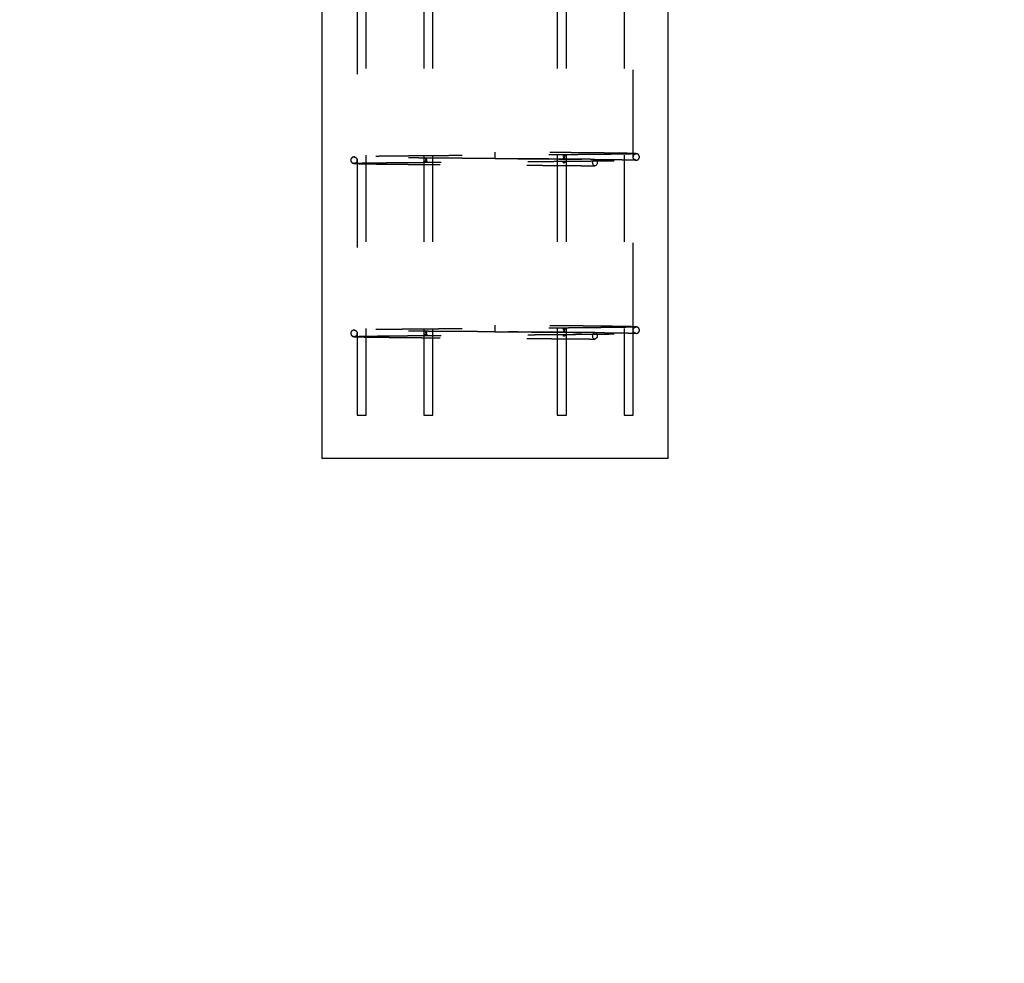
# Model space of a CAD drawing. Extents: x 0.2 to 16.8, y 0.2 to 12.3.
# Drawn here: x 12.2 to 13.3, y 5.8 to 6.9 of the extents above; entities that cross this region are included whole.
import ezdxf

# ---------------------------------------------------------------- set-up
doc = ezdxf.new("R2010")
doc.units = 0
doc.header["$MEASUREMENT"] = 0
doc.header["$PDSIZE"] = -1
doc.linetypes.add('SLD-DASHED', pattern=[0.075, 0.05, -0.025])
doc.linetypes.add('SLD-SOLID', pattern=[0])
doc.layers.get('0').update_dxf_attribs({"linetype": 'CONTINUOUS'})
doc.layers.get('DEFPOINTS').update_dxf_attribs({"linetype": 'CONTINUOUS'})
doc.layers.add('LAYER_1', color=7, linetype='SLD-SOLID')
doc.styles.add('SLDTEXTSTYLE1', font='ARIAL.TTF', dxfattribs={"width": 0.948})
doc.dimstyles.new('SLDDIMSTYLE1', dxfattribs={"dimtxt": 0.101115, "dimasz": 0.188, "dimexe": 0, "dimexo": 0.0625, "dimgap": 0.025279, "dimtad": 0, "dimtih": 1, "dimtoh": 1, "dimdec": 1, "dimlfac": 60, "dimrnd": 1e-09, "dimzin": 12, "dimdsep": 46, "dimtxsty": 'SLDTEXTSTYLE1', "dimsah": 1, "dimcen": 0.09, "dimadec": 0, "dimazin": 0, "dimtfac": 1, "dimtdec": 1, "dimtmove": 0, "dimatfit": 0, "dimfxl": 1, "dimtolj": 1, "dimtzin": 12, "dimarcsym": 0})

# ---------------------------------------------------------------- blocks, each defined once
blk = doc.blocks.new('_D_6')
at = {"layer": 'DEFPOINTS', "color": 0}
for p in [(9.4154, 7.6248), (15.0715, 7.5714), (16.0278, 7.5714)]:
    blk.add_point(p, dxfattribs=at)
at = {"layer": 'LAYER_1', "color": 0, "lineweight": -2}
for p, q in [((15.0715, 7.8128), (15.0715, 8.0008)), ((9.4779, 7.6248), (15.0715, 7.6248)), ((15.0715, 7.6248), (15.0715, 7.5714)), ((15.0715, 7.5714), (15.0715, 7.6248)), ((15.9653, 7.5714), (15.0715, 7.5714)), ((15.0715, 6.9014), (15.0715, 7.5714)), ((14.8835, 6.9014), (15.0715, 6.9014))]:
    blk.add_line(p, q, dxfattribs=at)
at = {"layer": 'LAYER_1', "color": 0}
for points in [[(15.0402, 7.8128), (15.1028, 7.8128), (15.0715, 7.6248)], [(15.1028, 7.3834), (15.0402, 7.3834), (15.0715, 7.5714)]]:
    blk.add_solid(points, dxfattribs=at)
at = {"layer": 'LAYER_1', "color": 0, "insert": (14.1216, 6.9014), "char_height": 0.101115, "attachment_point": 5, "style": 'SLDTEXTSTYLE1'}
blk.add_mtext('\\A1;CAST REAR REST PILE\\P3.2 [81] BELOW THE \\PHIGHEST ELEVATION\\PALONG GATE TRAVEL', dxfattribs=at)

msp = doc.modelspace()

# ---------------------------------------------------------------- linework, layer by layer
at = {"color": 7, "linetype": 'SLD-SOLID'}
for p, q in [((12.5512, 7.6048), (12.5512, 6.4048)), ((12.9512, 6.4048), (12.9512, 7.6048)), ((12.9512, 6.4048), (12.5512, 6.4048))]:
    msp.add_line(p, q, dxfattribs=at)
at = {"color": 7, "linetype": 'SLD-DASHED'}
for p, q in [((12.6024, 6.4548), (12.6024, 7.5548)), ((12.6689, 7.5548), (12.6689, 6.4548)), ((12.6794, 6.4548), (12.6794, 7.5548)), ((12.823, 7.5548), (12.823, 6.4548)), ((12.8335, 6.4548), (12.8335, 7.5548)), ((12.9001, 7.5548), (12.9001, 6.4548)), ((12.5919, 6.9484), (12.5919, 6.7499)), ((12.9106, 6.7536), (12.9106, 6.9521)), ((12.7512, 6.7548), (12.7512, 6.7585)), ((12.7512, 6.7511), (12.7512, 6.7548)), ((12.5919, 6.7484), (12.5919, 6.5499)), ((12.9106, 6.5536), (12.9106, 6.7521)), ((12.7512, 6.5548), (12.7512, 6.5585)), ((12.7512, 6.5511), (12.7512, 6.5548)), ((12.9106, 6.4548), (12.9106, 6.5521)), ((12.5919, 6.5484), (12.5919, 6.4548)), ((12.5919, 6.4548), (12.6024, 6.4548)), ((12.6689, 6.4548), (12.6794, 6.4548)), ((12.823, 6.4548), (12.8335, 6.4548)), ((12.9001, 6.4548), (12.9106, 6.4548))]:
    msp.add_line(p, q, dxfattribs=at)
at = {"color": 7, "linetype": 'SLD-DASHED', "flags": 128}
for points in [[(12.8638, 6.7463), (12.8639, 6.7472), (12.8642, 6.7481), (12.8645, 6.7489), (12.865, 6.7495), (12.8656, 6.7498), (12.8663, 6.75), (12.8669, 6.75), (12.8676, 6.7497), (12.8681, 6.7492), (12.8686, 6.7485), (12.8689, 6.7477), (12.8691, 6.7468), (12.8691, 6.7459), (12.8689, 6.745), (12.8686, 6.7441), (12.8681, 6.7435), (12.8676, 6.743), (12.8669, 6.7427), (12.8663, 6.7426), (12.8656, 6.7428), (12.865, 6.7432), (12.8645, 6.7438), (12.8642, 6.7445), (12.8639, 6.7454), (12.8638, 6.7463)], [(12.8638, 6.5463), (12.8639, 6.5472), (12.8642, 6.5481), (12.8645, 6.5489), (12.865, 6.5495), (12.8656, 6.5498), (12.8663, 6.55), (12.8669, 6.55), (12.8676, 6.5497), (12.8681, 6.5492), (12.8686, 6.5485), (12.8689, 6.5477), (12.8691, 6.5468), (12.8691, 6.5459), (12.8689, 6.545), (12.8686, 6.5441), (12.8681, 6.5435), (12.8676, 6.543), (12.8669, 6.5427), (12.8663, 6.5426), (12.8656, 6.5428), (12.865, 6.5432), (12.8645, 6.5438), (12.8642, 6.5445), (12.8639, 6.5454), (12.8638, 6.5463)]]:
    msp.add_lwpolyline(points, dxfattribs=at)
at = {"color": 7, "linetype": 'SLD-DASHED'}
for points, knots in [([(12.9133, 6.7565), (12.9133, 6.7565), (12.9134, 6.7565), (12.913, 6.7564), (12.9122, 6.7564), (12.911, 6.7563), (12.9093, 6.7563), (12.9071, 6.7562), (12.9043, 6.7562), (12.9012, 6.7561), (12.8978, 6.7561), (12.894, 6.756), (12.8898, 6.7559), (12.8854, 6.7559), (12.8806, 6.7558), (12.8756, 6.7558), (12.8703, 6.7557), (12.864, 6.7556), (12.8566, 6.7556), (12.848, 6.7555), (12.8391, 6.7554), (12.8298, 6.7553), (12.8202, 6.7552), (12.8102, 6.7552), (12.8, 6.7551), (12.7896, 6.755), (12.779, 6.7549), (12.7683, 6.7548), (12.7575, 6.7548), (12.7467, 6.7547), (12.736, 6.7546), (12.7252, 6.7545), (12.7146, 6.7544), (12.7042, 6.7544), (12.694, 6.7543), (12.6842, 6.7542), (12.6747, 6.7541), (12.6665, 6.7541), (12.6595, 6.754), (12.6537, 6.754), (12.648, 6.7539), (12.6428, 6.7538), (12.6379, 6.7538), (12.6331, 6.7538), (12.6282, 6.7537), (12.6233, 6.7536), (12.6186, 6.7536), (12.6141, 6.7535), (12.6096, 6.7535), (12.6053, 6.7534), (12.6016, 6.7533), (12.5983, 6.7533), (12.5955, 6.7532), (12.5931, 6.7531), (12.591, 6.7531), (12.5895, 6.753), (12.5889, 6.753), (12.5886, 6.7529)], [0, 0, 0, 0, 0.006011, 0.023588, 0.040583, 0.056991, 0.072813, 0.091762, 0.109788, 0.126889, 0.143061, 0.160405, 0.176897, 0.193262, 0.209519, 0.225669, 0.24171, 0.257644, 0.279768, 0.30168, 0.323406, 0.345104, 0.366802, 0.388501, 0.4102, 0.431899, 0.453598, 0.475298, 0.496998, 0.518699, 0.540399, 0.5621, 0.583801, 0.6055, 0.627077, 0.648464, 0.669661, 0.690668, 0.705262, 0.719762, 0.734169, 0.74865, 0.76105, 0.774574, 0.789222, 0.804995, 0.82031, 0.836554, 0.853728, 0.871832, 0.890866, 0.907439, 0.924658, 0.942524, 0.961036, 0.980195, 1, 1, 1, 1]), ([(12.9143, 6.7566), (12.9142, 6.7566), (12.9138, 6.7567), (12.9124, 6.7568), (12.9105, 6.7569), (12.9079, 6.7569), (12.905, 6.757), (12.9017, 6.7571), (12.8981, 6.7571), (12.8942, 6.7572), (12.8902, 6.7572), (12.886, 6.7573), (12.8816, 6.7574), (12.8769, 6.7574), (12.8724, 6.7575), (12.868, 6.7575), (12.8634, 6.7576), (12.8583, 6.7576), (12.8525, 6.7577), (12.8462, 6.7577), (12.8391, 6.7578), (12.8314, 6.7579), (12.8233, 6.7579), (12.8147, 6.758), (12.8058, 6.7581), (12.7973, 6.7581), (12.7894, 6.7582), (12.7824, 6.7582), (12.7759, 6.7583), (12.7703, 6.7583), (12.7654, 6.7584), (12.761, 6.7584), (12.7563, 6.7584), (12.753, 6.7585), (12.7512, 6.7585)], [0, 0, 0, 0, 0.044274, 0.086939, 0.127997, 0.167449, 0.205293, 0.241532, 0.276165, 0.309194, 0.340617, 0.370437, 0.40193, 0.431413, 0.458884, 0.484345, 0.507796, 0.536836, 0.566408, 0.596575, 0.631577, 0.667346, 0.703884, 0.74119, 0.779264, 0.817586, 0.84788, 0.876136, 0.902354, 0.926534, 0.944104, 0.960762, 0.979204, 1, 1, 1, 1]), ([(12.83, 6.7541), (12.83, 6.7541), (12.8301, 6.7539), (12.8302, 6.7537), (12.8304, 6.7535), (12.8306, 6.7534), (12.8309, 6.7533), (12.8312, 6.7534), (12.8314, 6.7536), (12.8316, 6.7538), (12.8317, 6.754), (12.8317, 6.7542), (12.8316, 6.7545), (12.8315, 6.7546), (12.8313, 6.7548), (12.8311, 6.7549), (12.8308, 6.7549), (12.8305, 6.7548), (12.8302, 6.7546), (12.8301, 6.7544), (12.83, 6.7543), (12.83, 6.7542), (12.83, 6.7541)], [0, 0, 0, 0, 0.043394, 0.086682, 0.131938, 0.184836, 0.246699, 0.315779, 0.384908, 0.432633, 0.480604, 0.522837, 0.56295, 0.605464, 0.653809, 0.710574, 0.776088, 0.846311, 0.900402, 0.946143, 0.992066, 1, 1, 1, 1]), ([(12.9105, 6.7535), (12.9105, 6.7535), (12.9106, 6.7538), (12.9107, 6.7543), (12.9111, 6.755), (12.9117, 6.7557), (12.9128, 6.7564), (12.9137, 6.7565), (12.9141, 6.7566)], [0, 0, 0, 0, 0.037439, 0.161614, 0.316573, 0.506899, 0.735534, 1, 1, 1, 1]), ([(12.9105, 6.7522), (12.9105, 6.7521), (12.9106, 6.7521), (12.9105, 6.7521), (12.9105, 6.7523), (12.9105, 6.7525), (12.9105, 6.7528), (12.9105, 6.753), (12.9105, 6.7532), (12.9105, 6.7534), (12.9105, 6.7535), (12.9106, 6.7536), (12.9106, 6.7536), (12.9106, 6.7536)], [0, 0, 0, 0, 0.105375, 0.227979, 0.350706, 0.435443, 0.520613, 0.595591, 0.666827, 0.742302, 0.828166, 0.928906, 1, 1, 1, 1]), ([(12.9106, 6.7536), (12.9105, 6.7536), (12.9105, 6.7536), (12.9105, 6.7534), (12.9105, 6.7532), (12.9105, 6.753), (12.9105, 6.7529), (12.9105, 6.7529)], [0, 0, 0, 0, 0.3137625, 0.5553267, 0.7595565, 0.9646985, 1, 1, 1, 1]), ([(12.9141, 6.7491), (12.9145, 6.7492), (12.9153, 6.7493), (12.9162, 6.7497), (12.9169, 6.7503), (12.9173, 6.7509), (12.9176, 6.7514), (12.9178, 6.7519), (12.9178, 6.7522), (12.9179, 6.7526), (12.9179, 6.7529), (12.9179, 6.7532), (12.9178, 6.7537), (12.9176, 6.7543), (12.9172, 6.755), (12.9165, 6.7558), (12.9154, 6.7565), (12.9144, 6.7566), (12.9139, 6.7567)], [0, 0, 0, 0, 0.0823024, 0.1541788, 0.2148434, 0.2645761, 0.3082185, 0.340349, 0.3584132, 0.373655, 0.3999164, 0.4386661, 0.4918739, 0.5603312, 0.6448717, 0.7463258, 0.8650456, 1, 1, 1, 1]), ([(12.5891, 6.753), (12.5886, 6.7529), (12.5876, 6.7528), (12.5864, 6.7523), (12.5857, 6.7517), (12.5852, 6.7512), (12.5849, 6.7507), (12.5847, 6.7503), (12.5847, 6.75), (12.5846, 6.7499), (12.5846, 6.7498), (12.5846, 6.7497), (12.5846, 6.7495), (12.5846, 6.7494), (12.5846, 6.7491), (12.5846, 6.7488), (12.5846, 6.7483), (12.5848, 6.7477), (12.5852, 6.747), (12.5859, 6.7463), (12.587, 6.7456), (12.5879, 6.7455), (12.5884, 6.7455)], [0, 0, 0, 0, 0.162319, 0.302751, 0.420639, 0.515717, 0.587987, 0.637646, 0.654164, 0.665372, 0.669177, 0.6721, 0.677731, 0.683822, 0.690709, 0.708288, 0.733235, 0.766583, 0.809286, 0.862294, 0.926101, 1, 1, 1, 1]), ([(12.588, 6.7456), (12.5877, 6.7456), (12.5875, 6.7455), (12.5876, 6.7455), (12.5876, 6.7455)], [0, 0, 0, 0, 0.989382, 1, 1, 1, 1]), ([(12.5878, 6.7454), (12.5879, 6.7454), (12.5879, 6.7454), (12.5887, 6.7453), (12.59, 6.7453), (12.5919, 6.7452), (12.5941, 6.7451), (12.5966, 6.745), (12.5995, 6.745), (12.6028, 6.7449), (12.6064, 6.7449), (12.6101, 6.7448), (12.6139, 6.7447), (12.6177, 6.7447), (12.6214, 6.7447), (12.6254, 6.7446), (12.6298, 6.7446), (12.6348, 6.7445), (12.64, 6.7444), (12.6455, 6.7444), (12.6517, 6.7443), (12.6587, 6.7443), (12.6666, 6.7442), (12.6748, 6.7441), (12.6833, 6.7441), (12.6921, 6.744), (12.701, 6.7439), (12.71, 6.7439), (12.7184, 6.7438), (12.7263, 6.7437), (12.7336, 6.7437), (12.7409, 6.7436), (12.7482, 6.7436), (12.755, 6.7435), (12.7614, 6.7435), (12.7676, 6.7434), (12.7743, 6.7434), (12.7814, 6.7433), (12.7889, 6.7433), (12.7967, 6.7432), (12.8046, 6.7432), (12.8123, 6.7431), (12.8199, 6.743), (12.8276, 6.743), (12.8355, 6.7429), (12.8433, 6.7428), (12.8512, 6.7428), (12.859, 6.7427), (12.8639, 6.7426), (12.8664, 6.7426)], [0, 0, 0, 0, 0.006109, 0.031925, 0.056771, 0.080646, 0.103554, 0.125495, 0.146471, 0.169262, 0.190794, 0.21107, 0.230091, 0.247858, 0.26437, 0.279631, 0.299116, 0.318285, 0.33758, 0.357, 0.376545, 0.401151, 0.425953, 0.450951, 0.476144, 0.501337, 0.526334, 0.551134, 0.575738, 0.595281, 0.614698, 0.63399, 0.653155, 0.672635, 0.687891, 0.704398, 0.722155, 0.741163, 0.761421, 0.782929, 0.805687, 0.826627, 0.848524, 0.871378, 0.895188, 0.919955, 0.94568, 0.972363, 1, 1, 1, 1]), ([(12.5884, 6.7529), (12.5887, 6.7528), (12.5894, 6.7528), (12.5903, 6.7523), (12.591, 6.7517), (12.5914, 6.7511), (12.5917, 6.7506), (12.5918, 6.7503), (12.5919, 6.75), (12.5919, 6.7499), (12.5919, 6.7499)], [0, 0, 0, 0, 0.251098, 0.465246, 0.641569, 0.781138, 0.886018, 0.959199, 0.985578, 1, 1, 1, 1]), ([(12.589, 6.7528), (12.589, 6.7528), (12.5889, 6.7528), (12.5892, 6.7528), (12.5894, 6.7529)], [0, 0, 0, 0, 0.1956881, 1, 1, 1, 1]), ([(12.5889, 6.7455), (12.5892, 6.7455), (12.5897, 6.7456), (12.5913, 6.7457), (12.5933, 6.7457), (12.5957, 6.7458), (12.5985, 6.7459), (12.6017, 6.7459), (12.6055, 6.746), (12.6097, 6.746), (12.6142, 6.7461), (12.6187, 6.7462), (12.6234, 6.7462), (12.6283, 6.7463), (12.6333, 6.7463), (12.6382, 6.7464), (12.6428, 6.7464), (12.6486, 6.7465), (12.6562, 6.7466), (12.6653, 6.7466), (12.6747, 6.7467), (12.6842, 6.7468), (12.694, 6.7469), (12.7042, 6.747), (12.7146, 6.747), (12.7252, 6.7471), (12.736, 6.7472), (12.7467, 6.7473), (12.7575, 6.7473), (12.7683, 6.7474), (12.779, 6.7475), (12.7896, 6.7476), (12.8, 6.7477), (12.8102, 6.7477), (12.8202, 6.7478), (12.8298, 6.7479), (12.8391, 6.748), (12.8481, 6.7481), (12.8566, 6.7481), (12.864, 6.7482), (12.8703, 6.7483), (12.8756, 6.7483), (12.8807, 6.7484), (12.8854, 6.7485), (12.8899, 6.7485), (12.8941, 6.7486), (12.898, 6.7486), (12.9015, 6.7487), (12.9047, 6.7488), (12.9076, 6.7488), (12.9099, 6.7489), (12.9118, 6.749), (12.9133, 6.7491), (12.9143, 6.7491), (12.9149, 6.7492), (12.915, 6.7493), (12.915, 6.7493)], [0, 0, 0, 0, 0.019571, 0.038506, 0.056804, 0.074466, 0.091491, 0.107879, 0.126702, 0.144608, 0.161596, 0.177666, 0.192818, 0.208698, 0.223425, 0.236999, 0.249421, 0.260874, 0.283298, 0.30595, 0.326742, 0.347723, 0.368891, 0.390249, 0.411728, 0.43321, 0.454691, 0.476173, 0.497656, 0.519139, 0.540622, 0.562105, 0.583588, 0.605071, 0.626556, 0.64804, 0.669524, 0.691037, 0.712736, 0.734645, 0.750425, 0.766313, 0.782308, 0.798412, 0.814623, 0.830961, 0.848146, 0.864177, 0.881137, 0.89903, 0.917857, 0.933595, 0.949935, 0.966879, 0.984428, 1, 1, 1, 1]), ([(12.7512, 6.751), (12.7502, 6.751), (12.7467, 6.751), (12.7409, 6.751), (12.7336, 6.7511), (12.7263, 6.7512), (12.7184, 6.7512), (12.71, 6.7513), (12.701, 6.7513), (12.6921, 6.7514), (12.6833, 6.7515), (12.6748, 6.7515), (12.6666, 6.7516), (12.6587, 6.7517), (12.6517, 6.7518), (12.6455, 6.7518), (12.64, 6.7519), (12.6348, 6.7519), (12.6298, 6.752), (12.6252, 6.752), (12.6208, 6.7521), (12.6165, 6.7521), (12.6121, 6.7522), (12.6078, 6.7522), (12.6037, 6.7523), (12.6001, 6.7524), (12.5972, 6.7524), (12.5947, 6.7525), (12.5926, 6.7526), (12.591, 6.7526), (12.5897, 6.7527), (12.5893, 6.7527), (12.5891, 6.7527)], [0, 0, 0, 0, 0.0125381, 0.0418322, 0.0713165, 0.1009925, 0.130861, 0.1684628, 0.2063649, 0.2445661, 0.2830657, 0.321565, 0.3597649, 0.3976636, 0.4352631, 0.4651272, 0.494799, 0.5242788, 0.5535657, 0.5833325, 0.610715, 0.6406953, 0.6732711, 0.7084397, 0.7461978, 0.786542, 0.8184975, 0.8519039, 0.8867595, 0.9230622, 0.9608098, 1, 1, 1, 1]), ([(12.592, 6.749), (12.592, 6.749), (12.592, 6.7487), (12.5919, 6.7484), (12.5918, 6.7478), (12.5915, 6.7471), (12.591, 6.7463), (12.5901, 6.7457), (12.5894, 6.7456), (12.5891, 6.7455)], [0, 0, 0, 0, 0.031233, 0.121652, 0.239244, 0.384865, 0.559611, 0.764547, 1, 1, 1, 1]), ([(12.5919, 6.7499), (12.5919, 6.7499), (12.5919, 6.7499), (12.5919, 6.7498), (12.592, 6.7496), (12.592, 6.7493), (12.592, 6.7491), (12.592, 6.7489), (12.5919, 6.7487), (12.5919, 6.7485), (12.5919, 6.7484), (12.5919, 6.7483), (12.5919, 6.7484), (12.5919, 6.7486), (12.592, 6.7488), (12.592, 6.749), (12.592, 6.749), (12.592, 6.7491)], [0, 0, 0, 0, 0.078652, 0.15747, 0.226381, 0.295695, 0.355244, 0.409839, 0.466212, 0.529397, 0.603223, 0.689289, 0.783971, 0.861923, 0.926996, 0.992377, 1, 1, 1, 1]), ([(12.592, 6.7495), (12.592, 6.7495), (12.5919, 6.7497), (12.5919, 6.7498), (12.5919, 6.7499), (12.5919, 6.7499), (12.5919, 6.7499)], [0, 0, 0, 0, 0.199715, 0.467235, 0.78118, 1, 1, 1, 1]), ([(12.6724, 6.7504), (12.6724, 6.7503), (12.6724, 6.7502), (12.6723, 6.75), (12.6721, 6.7498), (12.6719, 6.7497), (12.6716, 6.7496), (12.6713, 6.7496), (12.671, 6.7498), (12.6709, 6.75), (12.6708, 6.7503), (12.6708, 6.7505), (12.6709, 6.7507), (12.671, 6.7509), (12.6711, 6.7511), (12.6714, 6.7512), (12.6717, 6.7512), (12.672, 6.7511), (12.6722, 6.7509), (12.6724, 6.7507), (12.6724, 6.7505), (12.6724, 6.7504), (12.6724, 6.7504)], [0, 0, 0, 0, 0.0434062, 0.0866717, 0.1319885, 0.1848656, 0.2467599, 0.3157763, 0.38493, 0.4326589, 0.4806338, 0.522868, 0.562981, 0.6054696, 0.6538616, 0.7105618, 0.7761075, 0.846315, 0.900432, 0.9461602, 0.992088, 1, 1, 1, 1]), ([(12.6708, 6.7479), (12.6708, 6.7478), (12.6708, 6.7477), (12.6709, 6.7475), (12.6711, 6.7473), (12.6713, 6.7472), (12.6715, 6.7471), (12.6719, 6.7471), (12.6721, 6.7473), (12.6723, 6.7475), (12.6724, 6.7478), (12.6724, 6.748), (12.6723, 6.7482), (12.6722, 6.7484), (12.672, 6.7486), (12.6717, 6.7487), (12.6714, 6.7487), (12.6712, 6.7486), (12.6709, 6.7484), (12.6708, 6.7482), (12.6708, 6.748), (12.6708, 6.7479), (12.6708, 6.7479)], [0, 0, 0, 0, 0.043387, 0.086663, 0.131969, 0.184826, 0.246713, 0.315771, 0.384931, 0.432656, 0.480611, 0.52286, 0.562976, 0.605494, 0.653814, 0.710579, 0.776111, 0.846314, 0.900427, 0.946155, 0.99209, 1, 1, 1, 1]), ([(12.7512, 6.7511), (12.753, 6.751), (12.7563, 6.751), (12.7611, 6.751), (12.7656, 6.7509), (12.7701, 6.7509), (12.7755, 6.7509), (12.7818, 6.7508), (12.7891, 6.7508), (12.7971, 6.7507), (12.8058, 6.7506), (12.8147, 6.7506), (12.8233, 6.7505), (12.8314, 6.7504), (12.8391, 6.7504), (12.8456, 6.7503), (12.8511, 6.7503), (12.8555, 6.7502), (12.8598, 6.7502), (12.8634, 6.7501), (12.8656, 6.7501), (12.8664, 6.7501)], [0, 0, 0, 0, 0.0416621, 0.0785161, 0.1119139, 0.1473089, 0.18527, 0.2388631, 0.2968589, 0.3592602, 0.4347301, 0.5097078, 0.5831724, 0.655123, 0.725559, 0.794481, 0.8399473, 0.8847306, 0.9288298, 0.9724563, 1, 1, 1, 1]), ([(12.8665, 6.75), (12.864, 6.7501), (12.859, 6.7501), (12.8512, 6.7502), (12.8434, 6.7503), (12.8355, 6.7503), (12.8276, 6.7504), (12.8199, 6.7504), (12.8123, 6.7505), (12.8046, 6.7506), (12.7967, 6.7506), (12.7889, 6.7507), (12.7814, 6.7507), (12.7743, 6.7508), (12.7676, 6.7508), (12.7614, 6.7509), (12.756, 6.7509), (12.7526, 6.751), (12.7512, 6.751)], [0, 0, 0, 0, 0.0816241, 0.1604316, 0.2364015, 0.3095449, 0.3798596, 0.4473486, 0.5120108, 0.5738418, 0.6410448, 0.7045548, 0.7643703, 0.8204953, 0.8729261, 0.9216625, 0.9667077, 1, 1, 1, 1]), ([(12.8317, 6.7516), (12.8316, 6.7516), (12.8316, 6.7514), (12.8315, 6.7512), (12.8314, 6.751), (12.8312, 6.7509), (12.8309, 6.7508), (12.8306, 6.7509), (12.8303, 6.7511), (12.8301, 6.7513), (12.83, 6.7515), (12.83, 6.7517), (12.8301, 6.752), (12.8303, 6.7521), (12.8305, 6.7523), (12.8307, 6.7524), (12.831, 6.7524), (12.8313, 6.7523), (12.8315, 6.7521), (12.8316, 6.7519), (12.8317, 6.7518), (12.8317, 6.7517), (12.8317, 6.7516)], [0, 0, 0, 0, 0.0434, 0.08669, 0.131991, 0.184849, 0.246757, 0.315806, 0.384952, 0.432672, 0.48065, 0.522881, 0.562989, 0.605486, 0.653855, 0.710595, 0.776162, 0.846397, 0.900469, 0.946211, 0.992121, 1, 1, 1, 1]), ([(12.83, 6.7466), (12.83, 6.7466), (12.8301, 6.7464), (12.8302, 6.7462), (12.8304, 6.746), (12.8306, 6.7459), (12.8309, 6.7458), (12.8312, 6.7459), (12.8314, 6.7461), (12.8316, 6.7463), (12.8317, 6.7465), (12.8317, 6.7467), (12.8316, 6.747), (12.8315, 6.7471), (12.8313, 6.7473), (12.8311, 6.7474), (12.8308, 6.7474), (12.8305, 6.7473), (12.8302, 6.7471), (12.8301, 6.7469), (12.83, 6.7468), (12.83, 6.7467), (12.83, 6.7466)], [0, 0, 0, 0, 0.043408, 0.086681, 0.131993, 0.184886, 0.246763, 0.315818, 0.384952, 0.432669, 0.480651, 0.522883, 0.562994, 0.605498, 0.653851, 0.710604, 0.776135, 0.846389, 0.900476, 0.9462, 0.99212, 1, 1, 1, 1]), ([(12.8664, 6.7501), (12.867, 6.7501), (12.8691, 6.7501), (12.8726, 6.7501), (12.877, 6.75), (12.8816, 6.7499), (12.8859, 6.7499), (12.8901, 6.7498), (12.8941, 6.7498), (12.8979, 6.7497), (12.9015, 6.7497), (12.9048, 6.7496), (12.9077, 6.7495), (12.9102, 6.7494), (12.9121, 6.7494), (12.9135, 6.7493), (12.9138, 6.7492), (12.9139, 6.7492)], [0, 0, 0, 0, 0.019532, 0.070634, 0.125676, 0.184658, 0.247578, 0.308196, 0.372065, 0.439187, 0.509561, 0.583184, 0.660056, 0.740175, 0.823539, 0.910148, 1, 1, 1, 1]), ([(12.9139, 6.7492), (12.9136, 6.7493), (12.9129, 6.7493), (12.912, 6.7498), (12.9114, 6.7504), (12.911, 6.7509), (12.9108, 6.7514), (12.9106, 6.7518), (12.9106, 6.752), (12.9106, 6.7521), (12.9105, 6.7522)], [0, 0, 0, 0, 0.243842, 0.453187, 0.627976, 0.769124, 0.877872, 0.955639, 0.983488, 1, 1, 1, 1]), ([(12.5891, 6.553), (12.5886, 6.5529), (12.5876, 6.5528), (12.5864, 6.5523), (12.5857, 6.5517), (12.5852, 6.5512), (12.5849, 6.5507), (12.5847, 6.5503), (12.5847, 6.55), (12.5846, 6.5499), (12.5846, 6.5498), (12.5846, 6.5497), (12.5846, 6.5495), (12.5846, 6.5494), (12.5846, 6.5491), (12.5846, 6.5488), (12.5846, 6.5483), (12.5848, 6.5477), (12.5852, 6.547), (12.5859, 6.5463), (12.587, 6.5456), (12.5879, 6.5455), (12.5884, 6.5455)], [0, 0, 0, 0, 0.1623192, 0.3027511, 0.420639, 0.5157177, 0.5879871, 0.6376462, 0.654164, 0.6653721, 0.6691779, 0.6721008, 0.6777311, 0.6838226, 0.6907094, 0.7082881, 0.7332359, 0.7665817, 0.8092864, 0.8622948, 0.9261014, 1, 1, 1, 1]), ([(12.5884, 6.5529), (12.5887, 6.5528), (12.5894, 6.5528), (12.5903, 6.5523), (12.591, 6.5517), (12.5914, 6.5511), (12.5917, 6.5506), (12.5918, 6.5503), (12.5919, 6.55), (12.5919, 6.5499), (12.5919, 6.5499)], [0, 0, 0, 0, 0.2510977, 0.4652418, 0.6415691, 0.7811369, 0.8860174, 0.9591897, 0.985578, 1, 1, 1, 1]), ([(12.9133, 6.5565), (12.9133, 6.5565), (12.9134, 6.5565), (12.913, 6.5564), (12.9122, 6.5564), (12.911, 6.5563), (12.9093, 6.5563), (12.9071, 6.5562), (12.9043, 6.5562), (12.9012, 6.5561), (12.8978, 6.5561), (12.894, 6.556), (12.8898, 6.5559), (12.8854, 6.5559), (12.8806, 6.5558), (12.8756, 6.5558), (12.8703, 6.5557), (12.864, 6.5556), (12.8566, 6.5556), (12.848, 6.5555), (12.8391, 6.5554), (12.8298, 6.5553), (12.8202, 6.5552), (12.8102, 6.5552), (12.8, 6.5551), (12.7896, 6.555), (12.779, 6.5549), (12.7683, 6.5548), (12.7575, 6.5548), (12.7467, 6.5547), (12.736, 6.5546), (12.7252, 6.5545), (12.7146, 6.5544), (12.7042, 6.5544), (12.694, 6.5543), (12.6842, 6.5542), (12.6747, 6.5541), (12.6665, 6.5541), (12.6595, 6.554), (12.6537, 6.554), (12.648, 6.5539), (12.6428, 6.5538), (12.6379, 6.5538), (12.6331, 6.5538), (12.6282, 6.5537), (12.6233, 6.5536), (12.6186, 6.5536), (12.6141, 6.5535), (12.6096, 6.5535), (12.6053, 6.5534), (12.6016, 6.5533), (12.5983, 6.5533), (12.5955, 6.5532), (12.5931, 6.5531), (12.591, 6.5531), (12.5895, 6.553), (12.5889, 6.553), (12.5886, 6.5529)], [0, 0, 0, 0, 0.006011, 0.023588, 0.040583, 0.056991, 0.072813, 0.091762, 0.109788, 0.126889, 0.143061, 0.160405, 0.176897, 0.193262, 0.209519, 0.225669, 0.24171, 0.257644, 0.279768, 0.30168, 0.323406, 0.345104, 0.366802, 0.388501, 0.4102, 0.431899, 0.453598, 0.475298, 0.496998, 0.518699, 0.540399, 0.5621, 0.583801, 0.6055, 0.627077, 0.648464, 0.669661, 0.690668, 0.705262, 0.719762, 0.734169, 0.74865, 0.76105, 0.774574, 0.789222, 0.804995, 0.82031, 0.836554, 0.853728, 0.871832, 0.890866, 0.907439, 0.924658, 0.942524, 0.961036, 0.980195, 1, 1, 1, 1]), ([(12.589, 6.5528), (12.589, 6.5528), (12.5889, 6.5528), (12.5892, 6.5528), (12.5894, 6.5529)], [0, 0, 0, 0, 0.195688, 1, 1, 1, 1]), ([(12.5889, 6.5455), (12.5892, 6.5455), (12.5897, 6.5456), (12.5913, 6.5457), (12.5933, 6.5457), (12.5957, 6.5458), (12.5985, 6.5459), (12.6017, 6.5459), (12.6055, 6.546), (12.6097, 6.546), (12.6142, 6.5461), (12.6187, 6.5462), (12.6234, 6.5462), (12.6283, 6.5463), (12.6333, 6.5463), (12.6382, 6.5464), (12.6428, 6.5464), (12.6486, 6.5465), (12.6562, 6.5466), (12.6653, 6.5466), (12.6747, 6.5467), (12.6842, 6.5468), (12.694, 6.5469), (12.7042, 6.547), (12.7146, 6.547), (12.7252, 6.5471), (12.736, 6.5472), (12.7467, 6.5473), (12.7575, 6.5473), (12.7683, 6.5474), (12.779, 6.5475), (12.7896, 6.5476), (12.8, 6.5477), (12.8102, 6.5477), (12.8202, 6.5478), (12.8298, 6.5479), (12.8391, 6.548), (12.8481, 6.5481), (12.8566, 6.5481), (12.864, 6.5482), (12.8703, 6.5483), (12.8756, 6.5483), (12.8807, 6.5484), (12.8854, 6.5485), (12.8899, 6.5485), (12.8941, 6.5486), (12.898, 6.5486), (12.9015, 6.5487), (12.9047, 6.5488), (12.9076, 6.5488), (12.9099, 6.5489), (12.9118, 6.549), (12.9133, 6.5491), (12.9143, 6.5491), (12.9149, 6.5492), (12.915, 6.5493), (12.915, 6.5493)], [0, 0, 0, 0, 0.019571, 0.038506, 0.056804, 0.074466, 0.091491, 0.107879, 0.126702, 0.144608, 0.161596, 0.177666, 0.192818, 0.208698, 0.223425, 0.236999, 0.249421, 0.260874, 0.283298, 0.30595, 0.326742, 0.347723, 0.368891, 0.390249, 0.411728, 0.43321, 0.454691, 0.476173, 0.497656, 0.519139, 0.540622, 0.562105, 0.583588, 0.605071, 0.626556, 0.64804, 0.669524, 0.691037, 0.712736, 0.734645, 0.750425, 0.766313, 0.782308, 0.798412, 0.814623, 0.830961, 0.848146, 0.864177, 0.881137, 0.89903, 0.917857, 0.933595, 0.949935, 0.966879, 0.984428, 1, 1, 1, 1]), ([(12.7512, 6.551), (12.7502, 6.551), (12.7467, 6.551), (12.7409, 6.551), (12.7336, 6.5511), (12.7263, 6.5512), (12.7184, 6.5512), (12.71, 6.5513), (12.701, 6.5513), (12.6921, 6.5514), (12.6833, 6.5515), (12.6748, 6.5515), (12.6666, 6.5516), (12.6587, 6.5517), (12.6517, 6.5518), (12.6455, 6.5518), (12.64, 6.5519), (12.6348, 6.5519), (12.6298, 6.552), (12.6252, 6.552), (12.6208, 6.5521), (12.6165, 6.5521), (12.6121, 6.5522), (12.6078, 6.5522), (12.6037, 6.5523), (12.6001, 6.5524), (12.5972, 6.5524), (12.5947, 6.5525), (12.5926, 6.5526), (12.591, 6.5526), (12.5897, 6.5527), (12.5893, 6.5527), (12.5891, 6.5527)], [0, 0, 0, 0, 0.012538, 0.041832, 0.071317, 0.100992, 0.130861, 0.168463, 0.206365, 0.244566, 0.283066, 0.321565, 0.359765, 0.397664, 0.435263, 0.465127, 0.494799, 0.524279, 0.553566, 0.583333, 0.610715, 0.640695, 0.673271, 0.70844, 0.746198, 0.786542, 0.818498, 0.851904, 0.886759, 0.923062, 0.96081, 1, 1, 1, 1]), ([(12.592, 6.549), (12.592, 6.549), (12.592, 6.5487), (12.5919, 6.5484), (12.5918, 6.5478), (12.5915, 6.5471), (12.591, 6.5463), (12.5901, 6.5457), (12.5894, 6.5456), (12.5891, 6.5455)], [0, 0, 0, 0, 0.0312326, 0.1216504, 0.2392439, 0.3848656, 0.5596116, 0.7645475, 1, 1, 1, 1]), ([(12.5919, 6.5499), (12.5919, 6.5499), (12.5919, 6.5499), (12.5919, 6.5498), (12.592, 6.5496), (12.592, 6.5493), (12.592, 6.5491), (12.592, 6.5489), (12.5919, 6.5487), (12.5919, 6.5485), (12.5919, 6.5484), (12.5919, 6.5483), (12.5919, 6.5484), (12.5919, 6.5486), (12.592, 6.5488), (12.592, 6.549), (12.592, 6.549), (12.592, 6.5491)], [0, 0, 0, 0, 0.078648, 0.157464, 0.226387, 0.295699, 0.355246, 0.40984, 0.466212, 0.529396, 0.60322, 0.689282, 0.783957, 0.861908, 0.926979, 0.992378, 1, 1, 1, 1]), ([(12.592, 6.5495), (12.592, 6.5495), (12.5919, 6.5497), (12.5919, 6.5498), (12.5919, 6.5499), (12.5919, 6.5499), (12.5919, 6.5499)], [0, 0, 0, 0, 0.1997152, 0.4672351, 0.7811795, 1, 1, 1, 1]), ([(12.6724, 6.5504), (12.6724, 6.5503), (12.6724, 6.5502), (12.6723, 6.55), (12.6721, 6.5498), (12.6719, 6.5497), (12.6716, 6.5496), (12.6713, 6.5496), (12.671, 6.5498), (12.6709, 6.55), (12.6708, 6.5503), (12.6708, 6.5505), (12.6709, 6.5507), (12.671, 6.5509), (12.6711, 6.5511), (12.6714, 6.5512), (12.6717, 6.5512), (12.672, 6.5511), (12.6722, 6.5509), (12.6724, 6.5507), (12.6724, 6.5505), (12.6724, 6.5504), (12.6724, 6.5504)], [0, 0, 0, 0, 0.043393, 0.086671, 0.131979, 0.184857, 0.246752, 0.31577, 0.384918, 0.432659, 0.480621, 0.52287, 0.56297, 0.605459, 0.653861, 0.710557, 0.776104, 0.846312, 0.90043, 0.946159, 0.992088, 1, 1, 1, 1]), ([(12.9143, 6.5566), (12.9142, 6.5566), (12.9138, 6.5567), (12.9124, 6.5568), (12.9105, 6.5569), (12.9079, 6.5569), (12.905, 6.557), (12.9017, 6.5571), (12.8981, 6.5571), (12.8942, 6.5572), (12.8902, 6.5572), (12.886, 6.5573), (12.8816, 6.5574), (12.8769, 6.5574), (12.8724, 6.5575), (12.868, 6.5575), (12.8634, 6.5576), (12.8583, 6.5576), (12.8525, 6.5577), (12.8462, 6.5577), (12.8391, 6.5578), (12.8314, 6.5579), (12.8233, 6.5579), (12.8147, 6.558), (12.8058, 6.5581), (12.7973, 6.5581), (12.7894, 6.5582), (12.7824, 6.5582), (12.7759, 6.5583), (12.7703, 6.5583), (12.7654, 6.5584), (12.761, 6.5584), (12.7563, 6.5584), (12.753, 6.5585), (12.7512, 6.5585)], [0, 0, 0, 0, 0.044274, 0.086939, 0.127997, 0.167449, 0.205293, 0.241532, 0.276165, 0.309194, 0.340617, 0.370437, 0.40193, 0.431413, 0.458884, 0.484345, 0.507796, 0.536836, 0.566408, 0.596575, 0.631577, 0.667346, 0.703884, 0.74119, 0.779264, 0.817586, 0.84788, 0.876136, 0.902354, 0.926534, 0.944104, 0.960762, 0.979204, 1, 1, 1, 1]), ([(12.7512, 6.5511), (12.753, 6.551), (12.7563, 6.551), (12.7611, 6.551), (12.7656, 6.5509), (12.7701, 6.5509), (12.7755, 6.5509), (12.7818, 6.5508), (12.7891, 6.5508), (12.7971, 6.5507), (12.8058, 6.5506), (12.8147, 6.5506), (12.8233, 6.5505), (12.8314, 6.5504), (12.8391, 6.5504), (12.8456, 6.5503), (12.8511, 6.5503), (12.8555, 6.5502), (12.8598, 6.5502), (12.8634, 6.5501), (12.8656, 6.5501), (12.8664, 6.5501)], [0, 0, 0, 0, 0.041662, 0.078516, 0.111914, 0.147309, 0.18527, 0.238863, 0.296859, 0.35926, 0.43473, 0.509708, 0.583172, 0.655123, 0.725559, 0.794481, 0.839947, 0.884731, 0.92883, 0.972456, 1, 1, 1, 1]), ([(12.8665, 6.55), (12.864, 6.5501), (12.859, 6.5501), (12.8512, 6.5502), (12.8434, 6.5503), (12.8355, 6.5503), (12.8276, 6.5504), (12.8199, 6.5504), (12.8123, 6.5505), (12.8046, 6.5506), (12.7967, 6.5506), (12.7889, 6.5507), (12.7814, 6.5507), (12.7743, 6.5508), (12.7676, 6.5508), (12.7614, 6.5509), (12.756, 6.5509), (12.7526, 6.551), (12.7512, 6.551)], [0, 0, 0, 0, 0.0816241, 0.1604316, 0.2364015, 0.3095449, 0.3798596, 0.4473486, 0.5120108, 0.5738418, 0.6410448, 0.7045548, 0.7643703, 0.8204953, 0.8729261, 0.9216625, 0.9667077, 1, 1, 1, 1]), ([(12.83, 6.5541), (12.83, 6.5541), (12.8301, 6.5539), (12.8302, 6.5537), (12.8304, 6.5535), (12.8306, 6.5534), (12.8309, 6.5533), (12.8312, 6.5534), (12.8314, 6.5536), (12.8316, 6.5538), (12.8317, 6.554), (12.8317, 6.5542), (12.8316, 6.5545), (12.8315, 6.5546), (12.8313, 6.5548), (12.8311, 6.5549), (12.8308, 6.5549), (12.8305, 6.5548), (12.8302, 6.5546), (12.8301, 6.5544), (12.83, 6.5543), (12.83, 6.5542), (12.83, 6.5541)], [0, 0, 0, 0, 0.043379, 0.086679, 0.131935, 0.184832, 0.246694, 0.315774, 0.384902, 0.432627, 0.480597, 0.522844, 0.562943, 0.605457, 0.653801, 0.71057, 0.776083, 0.8463, 0.900391, 0.946143, 0.992067, 1, 1, 1, 1]), ([(12.8317, 6.5516), (12.8316, 6.5516), (12.8316, 6.5514), (12.8315, 6.5512), (12.8314, 6.551), (12.8312, 6.5509), (12.8309, 6.5508), (12.8306, 6.5509), (12.8303, 6.5511), (12.8301, 6.5513), (12.83, 6.5515), (12.83, 6.5517), (12.8301, 6.552), (12.8303, 6.5521), (12.8305, 6.5523), (12.8307, 6.5524), (12.831, 6.5524), (12.8313, 6.5523), (12.8315, 6.5521), (12.8316, 6.5519), (12.8317, 6.5518), (12.8317, 6.5517), (12.8317, 6.5516)], [0, 0, 0, 0, 0.0434, 0.08669, 0.131982, 0.18484, 0.246751, 0.3158, 0.384946, 0.432678, 0.480642, 0.522874, 0.562982, 0.605478, 0.653848, 0.710588, 0.776156, 0.846391, 0.900455, 0.946196, 0.992121, 1, 1, 1, 1]), ([(12.8664, 6.5501), (12.867, 6.5501), (12.8691, 6.5501), (12.8726, 6.55), (12.877, 6.55), (12.8816, 6.5499), (12.8859, 6.5499), (12.8901, 6.5498), (12.8941, 6.5498), (12.8979, 6.5497), (12.9015, 6.5497), (12.9048, 6.5496), (12.9077, 6.5495), (12.9102, 6.5494), (12.9121, 6.5494), (12.9135, 6.5493), (12.9138, 6.5492), (12.9139, 6.5492)], [0, 0, 0, 0, 0.019532, 0.070634, 0.125676, 0.184658, 0.247578, 0.308196, 0.372065, 0.439187, 0.509561, 0.583184, 0.660056, 0.740175, 0.823539, 0.910148, 1, 1, 1, 1]), ([(12.9105, 6.5535), (12.9105, 6.5535), (12.9106, 6.5538), (12.9107, 6.5543), (12.9111, 6.555), (12.9117, 6.5557), (12.9128, 6.5564), (12.9137, 6.5565), (12.9141, 6.5566)], [0, 0, 0, 0, 0.037439, 0.161614, 0.316582, 0.5069, 0.735534, 1, 1, 1, 1]), ([(12.9105, 6.5522), (12.9105, 6.5521), (12.9106, 6.5521), (12.9105, 6.5521), (12.9105, 6.5523), (12.9105, 6.5525), (12.9105, 6.5528), (12.9105, 6.553), (12.9105, 6.5532), (12.9105, 6.5534), (12.9105, 6.5535), (12.9106, 6.5536), (12.9106, 6.5536), (12.9106, 6.5536)], [0, 0, 0, 0, 0.1053801, 0.2279845, 0.3507249, 0.4354619, 0.5206082, 0.5956129, 0.6668255, 0.7423003, 0.828165, 0.928906, 1, 1, 1, 1]), ([(12.9106, 6.5536), (12.9105, 6.5536), (12.9105, 6.5536), (12.9105, 6.5534), (12.9105, 6.5532), (12.9105, 6.553), (12.9105, 6.5529), (12.9105, 6.5529)], [0, 0, 0, 0, 0.3137332, 0.5552889, 0.7595649, 0.9646997, 1, 1, 1, 1]), ([(12.9139, 6.5492), (12.9136, 6.5493), (12.9129, 6.5493), (12.912, 6.5498), (12.9114, 6.5504), (12.911, 6.5509), (12.9108, 6.5514), (12.9106, 6.5518), (12.9106, 6.552), (12.9106, 6.5521), (12.9105, 6.5522)], [0, 0, 0, 0, 0.243843, 0.453187, 0.627978, 0.769127, 0.877876, 0.955639, 0.983488, 1, 1, 1, 1]), ([(12.9141, 6.5491), (12.9145, 6.5492), (12.9153, 6.5493), (12.9162, 6.5497), (12.9169, 6.5503), (12.9173, 6.5509), (12.9176, 6.5514), (12.9178, 6.5519), (12.9178, 6.5522), (12.9179, 6.5526), (12.9179, 6.5529), (12.9179, 6.5532), (12.9178, 6.5537), (12.9176, 6.5543), (12.9172, 6.555), (12.9165, 6.5558), (12.9154, 6.5565), (12.9144, 6.5566), (12.9139, 6.5567)], [0, 0, 0, 0, 0.082302, 0.15418, 0.214842, 0.264578, 0.308217, 0.340348, 0.358412, 0.373657, 0.399916, 0.438665, 0.491875, 0.56033, 0.644871, 0.746327, 0.865046, 1, 1, 1, 1]), ([(12.588, 6.5456), (12.5877, 6.5456), (12.5875, 6.5455), (12.5876, 6.5455), (12.5876, 6.5455)], [0, 0, 0, 0, 0.989382, 1, 1, 1, 1]), ([(12.5878, 6.5454), (12.5879, 6.5454), (12.5879, 6.5454), (12.5887, 6.5453), (12.59, 6.5453), (12.5919, 6.5452), (12.5941, 6.5451), (12.5966, 6.545), (12.5995, 6.545), (12.6028, 6.5449), (12.6064, 6.5449), (12.6101, 6.5448), (12.6139, 6.5447), (12.6177, 6.5447), (12.6214, 6.5447), (12.6254, 6.5446), (12.6298, 6.5446), (12.6348, 6.5445), (12.64, 6.5444), (12.6455, 6.5444), (12.6517, 6.5443), (12.6587, 6.5443), (12.6666, 6.5442), (12.6748, 6.5441), (12.6833, 6.5441), (12.6921, 6.544), (12.701, 6.5439), (12.71, 6.5439), (12.7184, 6.5438), (12.7263, 6.5437), (12.7336, 6.5437), (12.7409, 6.5436), (12.7482, 6.5436), (12.755, 6.5435), (12.7614, 6.5435), (12.7676, 6.5434), (12.7743, 6.5434), (12.7814, 6.5433), (12.7889, 6.5433), (12.7967, 6.5432), (12.8046, 6.5432), (12.8123, 6.5431), (12.8199, 6.543), (12.8276, 6.543), (12.8355, 6.5429), (12.8433, 6.5428), (12.8512, 6.5428), (12.859, 6.5427), (12.8639, 6.5426), (12.8664, 6.5426)], [0, 0, 0, 0, 0.006109, 0.031925, 0.056771, 0.080646, 0.103554, 0.125495, 0.146471, 0.169262, 0.190794, 0.21107, 0.230091, 0.247858, 0.26437, 0.279631, 0.299116, 0.318285, 0.33758, 0.357, 0.376545, 0.401151, 0.425953, 0.450951, 0.476144, 0.501337, 0.526334, 0.551134, 0.575738, 0.595281, 0.614698, 0.63399, 0.653155, 0.672635, 0.687891, 0.704398, 0.722155, 0.741163, 0.761421, 0.782929, 0.805687, 0.826627, 0.848524, 0.871378, 0.895188, 0.919955, 0.94568, 0.972363, 1, 1, 1, 1]), ([(12.6708, 6.5479), (12.6708, 6.5478), (12.6708, 6.5477), (12.6709, 6.5475), (12.6711, 6.5473), (12.6713, 6.5472), (12.6715, 6.5471), (12.6719, 6.5471), (12.6721, 6.5473), (12.6723, 6.5475), (12.6724, 6.5478), (12.6724, 6.548), (12.6723, 6.5482), (12.6722, 6.5484), (12.672, 6.5486), (12.6717, 6.5487), (12.6714, 6.5487), (12.6712, 6.5486), (12.6709, 6.5484), (12.6708, 6.5482), (12.6708, 6.548), (12.6708, 6.5479), (12.6708, 6.5479)], [0, 0, 0, 0, 0.043387, 0.086663, 0.131968, 0.184825, 0.246711, 0.315769, 0.384928, 0.432653, 0.480621, 0.522855, 0.562985, 0.605491, 0.65381, 0.710576, 0.776107, 0.846309, 0.900413, 0.946141, 0.992075, 1, 1, 1, 1]), ([(12.83, 6.5466), (12.83, 6.5466), (12.8301, 6.5464), (12.8302, 6.5462), (12.8304, 6.546), (12.8306, 6.5459), (12.8309, 6.5458), (12.8312, 6.5459), (12.8314, 6.5461), (12.8316, 6.5463), (12.8317, 6.5465), (12.8317, 6.5467), (12.8316, 6.547), (12.8315, 6.5471), (12.8313, 6.5473), (12.8311, 6.5474), (12.8308, 6.5474), (12.8305, 6.5473), (12.8302, 6.5471), (12.8301, 6.5469), (12.83, 6.5468), (12.83, 6.5467), (12.83, 6.5466)], [0, 0, 0, 0, 0.043408, 0.086681, 0.131992, 0.184885, 0.246762, 0.315817, 0.38495, 0.432678, 0.480645, 0.522878, 0.562988, 0.605493, 0.653845, 0.710603, 0.776133, 0.846386, 0.900465, 0.9462, 0.99212, 1, 1, 1, 1])]:
    msp.add_open_spline(points, degree=3, knots=knots, dxfattribs=at)

# ---------------------------------------------------------------- dimensions: what is measured, and where the dimension line sits
at = {"layer": 'LAYER_1', "color": 7}
dim = msp.add_linear_dim(base=(15.0715, 7.5714), p1=(9.4154, 7.6248), p2=(16.0278, 7.5714), angle=90, text='CAST REAR REST PILE\\P<> [81] BELOW THE \\PHIGHEST ELEVATION\\PALONG GATE TRAVEL', dimstyle='SLDDIMSTYLE1', dxfattribs=at)
dim.commit()
dim.dimension.update_dxf_attribs({"geometry": '_D_6', "text_midpoint": (14.1216, 6.9014), "dimtype": 160})

doc.saveas('drawing.dxf')
